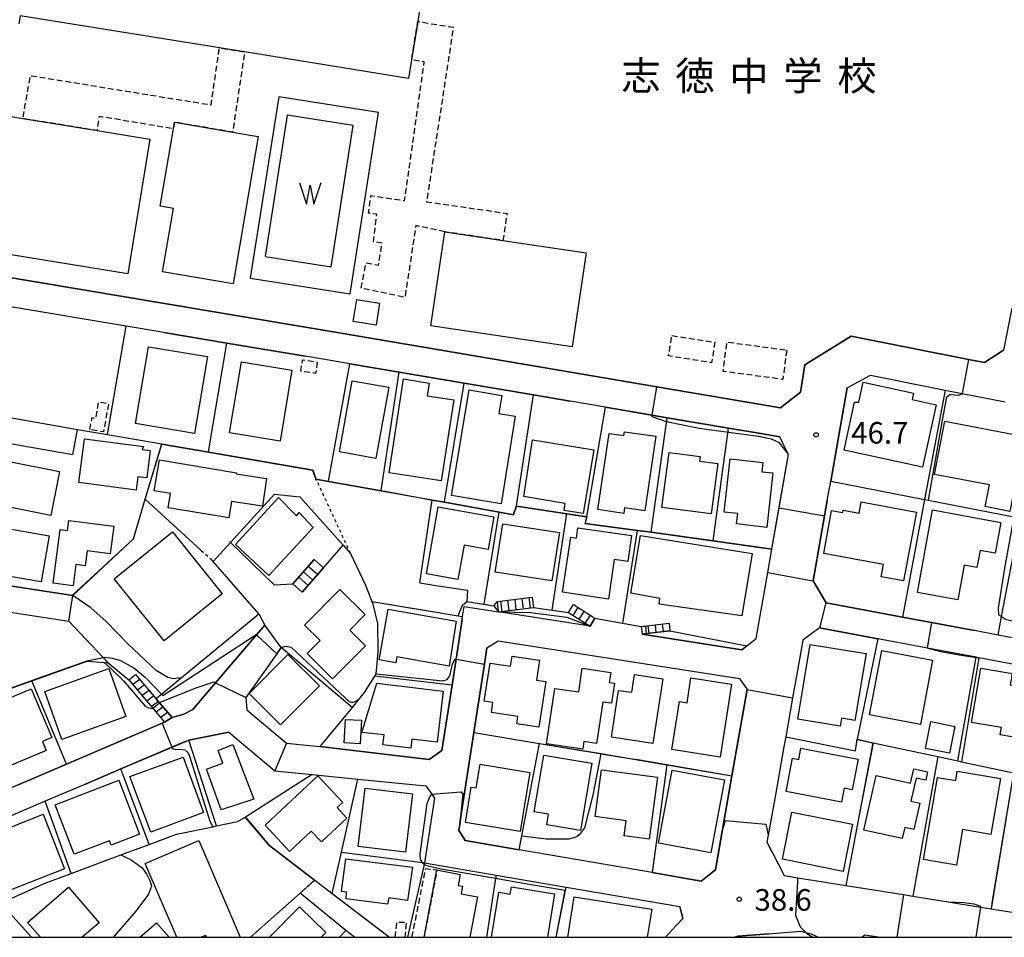
# Model space of a CAD drawing. Extents: x -12000 to -10000, y 91500 to 93000.
# Drawn here: x -11726 to -11555, y 91500 to 91659 of the extents above; entities that cross this region are included whole.
import ezdxf
from ezdxf.enums import TextEntityAlignment as Align

# ---------------------------------------------------------------- set-up
doc = ezdxf.new("R2010")
doc.units = 0
doc.linetypes.add('300300', pattern=[1.5, 1, -0.5])
doc.linetypes.add('630100', pattern=[1, 0.5, -0.5])
for name, color, linetype in [('2101000', 7, 'Continuous'), ('2101001', 7, 'Continuous'), ('2214000', 3, 'Continuous'), ('2214110', 3, 'Continuous'), ('2214120', 3, 'Continuous'), ('2214990', 3, 'Continuous'), ('3001000', 4, 'Continuous'), ('3002000', 5, 'Continuous'), ('3003000', 7, '300300'), ('5105000', 4, 'Continuous'), ('5105990', 5, 'Continuous'), ('6110000', 1, '611000'), ('6110110', 1, '611011'), ('6110120', 1, 'Continuous'), ('6130000', 3, '613000'), ('6140000', 3, '614000'), ('6301000', 3, '630100'), ('7101000', 2, 'Continuous'), ('7101001', 8, 'Continuous'), ('7102000', 6, 'Continuous'), ('7102001', 8, 'Continuous'), ('7312000', 1, 'Continuous'), ('8131000', 7, 'Continuous'), ('999', 7, 'Continuous')]:
    doc.layers.add(name, color=color, linetype=linetype)
doc.styles.add('PlotAnnotation', font='MS Gothic.ttf')
doc.linetypes.add('611000', pattern='A,1,[3,dmdr.shx,S=0.2,R=0,X=0,Y=0],1', length=2)
doc.linetypes.add('611011', pattern='A,1,[3,dmdr.shx,S=0.2,R=0,X=0,Y=0],1', length=2)
doc.linetypes.add('613000', pattern='A,1,-0.75,[1,dmdr.shx,S=0.15,R=0,X=0,Y=0],-0.75,1', length=3.5)
doc.linetypes.add('614000', pattern='A,1.5,[2,dmdr.shx,S=0.3,R=0,X=0,Y=-0.3],1.5', length=3)

# ---------------------------------------------------------------- blocks, each defined once
blk = doc.blocks.new('510500')
at = {"layer": '5105990'}
for p, q in [((-0.742, 0.562), (-0.238, -0.938)), ((-0.238, -0.938), (0.007, 0.393)), ((0.007, 0.393), (0.258, -0.935)), ((0.258, -0.935), (0.762, 0.568))]:
    blk.add_line(p, q, dxfattribs=at)
blk = doc.blocks.new('731200')
at = {"layer": '7312000'}
blk.add_circle((0, 0), 0.15, dxfattribs=at)

msp = doc.modelspace()

# ---------------------------------------------------------------- linework, layer by layer
at = {"layer": '2101000', "flags": 128}
for points in [[(-11553.77, 91609.29), (-11555.19, 91602.02), (-11558.51, 91599.84), (-11561.3, 91600.39), (-11581.67, 91604.43), (-11589.74, 91599.45), (-11590.47, 91594.69), (-11593.93, 91591.99), (-11615.4, 91595.64), (-11670.25, 91604.97), (-11745.48, 91617.57)], [(-11748.57, 91613.01), (-11751.98, 91594.59), (-11716.07, 91588.22)], [(-11618, 91552.67), (-11600.64, 91549.96), (-11599.79, 91550.63), (-11598.15, 91551.91), (-11596.13, 91563.4), (-11595.42, 91567.45), (-11594.16, 91574.63), (-11592.53, 91583.9), (-11593.53, 91585.86), (-11594.08, 91586.94), (-11597.38, 91587.5), (-11602.99, 91588.46), (-11613.6, 91590.26), (-11616.21, 91590.71), (-11624.34, 91592.09), (-11630.45, 91593.13), (-11636.83, 91594.22), (-11648.87, 91596.26), (-11660.19, 91598.19), (-11668.77, 91599.65), (-11671.08, 91600.04), (-11676.49, 91600.94), (-11690.12, 91603.22), (-11701.08, 91605.06), (-11707.62, 91606.16)], [(-11544.68, 91550.34), (-11556.16, 91552.5), (-11560.27, 91553.27), (-11567.71, 91554.67), (-11572.77, 91555.62), (-11586.03, 91558.12), (-11588.26, 91561.95), (-11586.28, 91573.2), (-11585.81, 91575.88), (-11585.22, 91579.26), (-11582.37, 91595.48), (-11578.33, 91597.65), (-11565.32, 91595.07), (-11562.4, 91594.49), (-11554.94, 91593.01)], [(-11716.86, 91583.79), (-11741.64, 91588.18), (-11752.79, 91590.16), (-11755, 91578.24), (-11757.33, 91565.68), (-11745.41, 91563.81), (-11716.89, 91559.35)], [(-11700.92, 91537.38), (-11701.37, 91537.19), (-11716.78, 91530.61), (-11717.96, 91530.1), (-11732.51, 91523.89), (-11734.08, 91523.22), (-11747.19, 91517.62), (-11747.25, 91517.63), (-11763.47, 91520.63), (-11765.29, 91523.5), (-11763.27, 91534.04), (-11761.11, 91545.35), (-11760.85, 91546.75), (-11760.15, 91550.52), (-11758.51, 91559.34), (-11758.17, 91561.15), (-11758.15, 91561.26), (-11751.59, 91560.23), (-11728.1, 91556.55), (-11717.59, 91554.9)], [(-11673.99, 91533.17), (-11654.95, 91530.87), (-11652.75, 91532.43), (-11650.99, 91543.82), (-11650.3, 91548.3), (-11649.24, 91555.21), (-11649.16, 91555.74), (-11648.89, 91557.49), (-11642.91, 91556.56)], [(-11627.03, 91554.08), (-11642.91, 91556.56)], [(-11626.17, 91555.42), (-11621.35, 91554.55), (-11618.16, 91553.97)], [(-11699.64, 91538.19), (-11697.6, 91538.76), (-11696.05, 91539.6), (-11692.09, 91544.22), (-11684.97, 91552.54), (-11683.52, 91554.23)], [(-11559.98, 91548.64), (-11568.13, 91550.18), (-11568.68, 91550.28), (-11587.16, 91553.76), (-11590.08, 91551.63), (-11591, 91546.37), (-11591.84, 91541.6), (-11593.04, 91534.82), (-11593.35, 91533.09), (-11594.83, 91524.74), (-11595.12, 91523.11), (-11596.07, 91517.73), (-11596.29, 91516.5), (-11595.4, 91514.8), (-11593.28, 91510.72), (-11591, 91510.36), (-11586.15, 91509.58), (-11582.57, 91509.01), (-11572.6, 91507.41), (-11570.95, 91507.14), (-11564.83, 91506.16), (-11559.22, 91505.26), (-11557.37, 91504.97), (-11550.12, 91503.8)], [(-11680.69, 91550.35), (-11681.45, 91549.27), (-11686.79, 91541.64), (-11686.63, 91539.5)], [(-11644.94, 91550.31), (-11642.97, 91551.51), (-11601.09, 91544.97), (-11599.71, 91543.07), (-11602.37, 91528.06), (-11605.26, 91511.73), (-11607.7, 91509.78), (-11616.21, 91511.24), (-11639.33, 91515.2), (-11639.35, 91515.2), (-11648.69, 91516.8), (-11649.09, 91517.42), (-11649.83, 91518.58), (-11649.67, 91519.62), (-11649.58, 91520.23), (-11647.21, 91535.59), (-11645.38, 91547.46), (-11644.94, 91550.31)], [(-11508, 91538.85), (-11510.51, 91539.32), (-11527.57, 91542.53), (-11543.96, 91545.62), (-11545.09, 91545.83), (-11549.36, 91546.64), (-11559.47, 91548.54), (-11559.98, 91548.64)], [(-11686.63, 91539.5), (-11679.77, 91533.74), (-11673.99, 91533.17)], [(-11689.79, 91535.62), (-11696.73, 91534.27), (-11699.68, 91533.01), (-11708.52, 91529.24), (-11714.67, 91526.61), (-11721.66, 91523.63), (-11735.17, 91517.86)], [(-11689.79, 91535.62), (-11681.8, 91528.92), (-11675.31, 91528.28), (-11667.37, 91527.5), (-11655.57, 91526.34)], [(-11655.57, 91526.34), (-11654.49, 91524.84), (-11654.02, 91524.19), (-11655.76, 91512.93), (-11643.34, 91510.81), (-11631.2, 91508.73), (-11611.44, 91505.35), (-11610.89, 91503.29), (-11612.01, 91502.12), (-11613.94, 91500)], [(-11601.88, 91500), (-11601.38, 91500.2), (-11596.04, 91500.61), (-11590.43, 91501.04)], [(-11590.43, 91501.04), (-11589.53, 91500.83), (-11588.6, 91500.62), (-11587.51, 91500.11), (-11587.38, 91500)], [(-11576.95, 91500), (-11579.32, 91500.38), (-11579.75, 91500)]]:
    msp.add_lwpolyline(points, dxfattribs=at)
at = {"layer": '2101001', "flags": 128}
for points in [[(-11707.62, 91606.16), (-11748.57, 91613.01)], [(-11716.86, 91583.79), (-11716.07, 91588.22)], [(-11717.59, 91554.9), (-11716.89, 91559.35)], [(-11626.17, 91555.42), (-11627.03, 91554.08)], [(-11680.69, 91550.35), (-11683.52, 91554.23)], [(-11618.16, 91553.97), (-11618, 91552.67)], [(-11699.64, 91538.19), (-11700.92, 91537.38)]]:
    msp.add_lwpolyline(points, dxfattribs=at)
at = {"layer": '2214000', "flags": 128}
for points in [[(-11674.93, 91565.61), (-11678.66, 91561.4)], [(-11673.31, 91564.17), (-11677.03, 91559.96)], [(-11643.13, 91558.33), (-11637.09, 91559.08)], [(-11642.91, 91556.56), (-11636.86, 91557.31)], [(-11629.89, 91557.79), (-11626.17, 91555.42)], [(-11630.74, 91556.45), (-11627.03, 91554.08)], [(-11618.16, 91553.97), (-11613.3, 91554.55)], [(-11613.15, 91553.26), (-11618, 91552.67)], [(-11706, 91545.68), (-11702.43, 91541.48), (-11701.81, 91540.74), (-11699.64, 91538.19)], [(-11707.15, 91544.71), (-11700.92, 91537.38)]]:
    msp.add_lwpolyline(points, dxfattribs=at)
at = {"layer": '2214110', "flags": 128}
for points in [[(-11673.31, 91564.17), (-11673.34, 91564.2), (-11674.93, 91565.61)], [(-11637.09, 91559.08), (-11636.86, 91557.31)], [(-11630.74, 91556.45), (-11629.89, 91557.79)], [(-11613.3, 91554.55), (-11613.15, 91553.26)], [(-11707.15, 91544.71), (-11706, 91545.68)]]:
    msp.add_lwpolyline(points, dxfattribs=at)
at = {"layer": '2214120', "flags": 128}
for points in [[(-11677.03, 91559.96), (-11678.66, 91561.4)], [(-11642.91, 91556.56), (-11643.13, 91558.33)], [(-11627.03, 91554.08), (-11626.17, 91555.42)], [(-11618.16, 91553.97), (-11618, 91552.67)], [(-11700.92, 91537.38), (-11699.64, 91538.19)]]:
    msp.add_lwpolyline(points, dxfattribs=at)
at = {"layer": '2214990', "flags": 128}
for points in [[(-11674.34, 91563), (-11675.97, 91564.44)], [(-11676, 91561.13), (-11677.62, 91562.57)], [(-11675.17, 91562.07), (-11676.8, 91563.51)], [(-11641.35, 91558.55), (-11641.13, 91556.78)], [(-11640.11, 91558.7), (-11639.89, 91556.93)], [(-11638.87, 91558.86), (-11638.65, 91557.09)], [(-11637.63, 91559.01), (-11637.41, 91557.24)], [(-11642.59, 91558.39), (-11642.37, 91556.62)], [(-11629.94, 91555.93), (-11629.08, 91557.28)], [(-11628.89, 91555.26), (-11628.03, 91556.6)], [(-11627.83, 91554.59), (-11626.98, 91555.93)], [(-11616.97, 91554.11), (-11616.82, 91552.81)], [(-11615.73, 91554.26), (-11615.57, 91552.96)], [(-11614.49, 91554.41), (-11614.33, 91553.11)], [(-11705.25, 91544.8), (-11706.46, 91543.9)], [(-11704.44, 91543.84), (-11705.66, 91542.95)], [(-11703.63, 91542.89), (-11704.85, 91541.99)], [(-11702.82, 91541.94), (-11704.04, 91541.04)], [(-11702.01, 91540.98), (-11703.23, 91540.09)], [(-11701.2, 91540.03), (-11702.42, 91539.14)], [(-11700.4, 91539.08), (-11701.61, 91538.18)]]:
    msp.add_lwpolyline(points, dxfattribs=at)
at = {"layer": '3001000', "flags": 128}
for points in [[(-11712.67, 91640.15), (-11703.51, 91638.66), (-11707.32, 91615.25), (-11742.58, 91620.98), (-11738.78, 91644.39), (-11734.16, 91643.64), (-11729.42, 91642.87), (-11725.56, 91642.24), (-11712.67, 91640.15)], [(-11689.11, 91639.87), (-11684.65, 91639.1), (-11689.03, 91613.52), (-11701.29, 91615.62), (-11699.4, 91626.63), (-11701.71, 91627.03), (-11699.41, 91640.45), (-11699.22, 91641.6), (-11689.11, 91639.87)], [(-11642.15, 91621.06), (-11627.7, 91618.91), (-11630.13, 91602.58), (-11654.68, 91606.24), (-11652.25, 91622.56), (-11642.15, 91621.06)], [(-11663.57, 91610.15), (-11664.17, 91606.33), (-11668.16, 91606.96), (-11667.56, 91610.78), (-11663.57, 91610.15)], [(-11693.48, 91600.88), (-11695.72, 91587.51), (-11705.99, 91589.23), (-11703.75, 91602.6), (-11693.48, 91600.88)], [(-11678.82, 91598.5), (-11680.88, 91586.2), (-11689.63, 91587.66), (-11687.56, 91599.97), (-11678.82, 91598.5)], [(-11662, 91595.55), (-11664.24, 91583.18), (-11670.55, 91584.32), (-11668.32, 91596.69), (-11662, 91595.55)], [(-11655.32, 91594.08), (-11650.7, 91593.37), (-11652.86, 91579.29), (-11661.93, 91580.68), (-11659.41, 91597.04), (-11654.98, 91596.29), (-11655.32, 91594.08)], [(-11582.9, 91584.65), (-11581.08, 91592.98), (-11580.36, 91592.96), (-11579.61, 91596.42), (-11570.83, 91594.5), (-11571.07, 91593.42), (-11566.93, 91592.52), (-11569.3, 91581.68), (-11582.9, 91584.65)], [(-11642.37, 91594.14), (-11642.88, 91590.99), (-11640.04, 91590.53), (-11642.49, 91575.33), (-11651.12, 91576.73), (-11648.05, 91595.11), (-11642.37, 91594.14)], [(-11554.09, 91573.99), (-11558.39, 91574.83), (-11557.66, 91578.58), (-11567.17, 91580.42), (-11565.37, 91589.67), (-11551.57, 91586.99), (-11554.09, 91573.99)], [(-11617.5, 91574.06), (-11621.03, 91574.58), (-11621.17, 91573.65), (-11625.66, 91574.31), (-11623.73, 91587.53), (-11621.14, 91587.15), (-11621.04, 91587.83), (-11615.6, 91587.04), (-11617.5, 91574.06)], [(-11714.82, 91586.58), (-11704.61, 91585.26), (-11704.83, 91584.73), (-11703.43, 91584.55), (-11704.04, 91579.82), (-11705.56, 91580.02), (-11705.86, 91577.7), (-11715.8, 91578.98), (-11714.82, 91586.58)], [(-11637.01, 91586.44), (-11626.39, 91584.71), (-11628.2, 91573.63), (-11631.52, 91574.17), (-11631.32, 91575.38), (-11638.52, 91576.55), (-11637.01, 91586.44)], [(-11605.99, 91573.54), (-11614.53, 91574.65), (-11613.29, 91584.21), (-11607.91, 91583.51), (-11608.01, 91582.74), (-11604.85, 91582.33), (-11605.99, 91573.54)], [(-11730.76, 91582.03), (-11728.7, 91581.62), (-11728.48, 91582.77), (-11719.18, 91580.93), (-11720.7, 91573.29), (-11732.04, 91575.54), (-11730.76, 91582.03)], [(-11689.77, 91572.85), (-11700.32, 91574.62), (-11699.91, 91577.07), (-11702.74, 91577.55), (-11701.83, 91582.94), (-11688.45, 91580.69), (-11688.48, 91580.53), (-11683.21, 91579.73), (-11683.94, 91574.89), (-11689.29, 91575.7), (-11689.77, 91572.85)], [(-11596.31, 91571.21), (-11601.56, 91571.8), (-11601.36, 91573.6), (-11603.75, 91573.86), (-11602.71, 91583.14), (-11597.01, 91582.5), (-11597.19, 91580.89), (-11595.26, 91580.68), (-11596.31, 91571.21)], [(-11675.13, 91571.19), (-11682.81, 91562.85), (-11688.64, 91568.22), (-11681.13, 91576.39), (-11677.99, 91573.24), (-11677.58, 91573.79), (-11675.13, 91571.19)], [(-11585.07, 91574.14), (-11583.15, 91573.78), (-11583.07, 91574.2), (-11580.27, 91573.69), (-11579.91, 91575.65), (-11570.33, 91573.88), (-11572.58, 91561.94), (-11576.43, 91562.65), (-11576.04, 91564.76), (-11586.44, 91566.68), (-11585.07, 91574.14)], [(-11655.46, 91563.15), (-11653.38, 91574.81), (-11643.73, 91573.07), (-11644.75, 91567.38), (-11648.92, 91568.13), (-11649.99, 91562.17), (-11655.46, 91563.15)], [(-11555.65, 91572.08), (-11556.64, 91566.73), (-11559.27, 91567.21), (-11559.82, 91564.25), (-11562.05, 91564.66), (-11563.16, 91558.62), (-11570.15, 91559.9), (-11567.51, 91574.26), (-11555.65, 91572.08)], [(-11720.26, 91561.5), (-11719.07, 91570.85), (-11717.79, 91570.68), (-11717.57, 91572.41), (-11709.77, 91571.41), (-11710.38, 91566.63), (-11714.38, 91567.14), (-11714.71, 91564.54), (-11716.37, 91564.76), (-11716.84, 91561.07), (-11720.26, 91561.5)], [(-11733.15, 91570.53), (-11730.44, 91570.06), (-11730.21, 91571.34), (-11720.98, 91569.74), (-11722.36, 91561.74), (-11734.31, 91563.8), (-11733.15, 91570.53)], [(-11690.9, 91559.66), (-11701.02, 91551.52), (-11709.69, 91562.3), (-11699.57, 91570.44), (-11690.9, 91559.66)], [(-11642.15, 91571.85), (-11632.36, 91570.34), (-11633.66, 91561.91), (-11643.5, 91563.43), (-11642.15, 91571.85)], [(-11620.48, 91565.26), (-11622.83, 91565.61), (-11623.83, 91558.76), (-11631.8, 91559.93), (-11630.39, 91569.51), (-11629.38, 91569.36), (-11629.12, 91571.11), (-11619.81, 91569.82), (-11620.48, 91565.26)], [(-11614.9, 91558.88), (-11619.95, 91559.76), (-11618.29, 91569.8), (-11598.86, 91566.66), (-11600.68, 91555.85), (-11615.04, 91557.88), (-11614.9, 91558.88)], [(-11666.05, 91550.65), (-11671.76, 91544.9), (-11676.18, 91549.29), (-11673.91, 91551.57), (-11676.6, 91554.24), (-11670.47, 91560.42), (-11666.08, 91556.07), (-11668.76, 91553.35), (-11666.05, 91550.65)], [(-11662.08, 91557.01), (-11650.29, 91554.92), (-11651.5, 91547.11), (-11660.61, 91548.72), (-11660.79, 91547.69), (-11663.64, 91548.2), (-11662.08, 91557.01)], [(-11579.08, 91549.28), (-11581.01, 91537.69), (-11583.35, 91538.08), (-11583.59, 91536.67), (-11590.94, 91537.89), (-11588.78, 91550.89), (-11579.08, 91549.28)], [(-11674.02, 91543.69), (-11680.77, 91536.89), (-11686.26, 91542.34), (-11679.51, 91549.14), (-11674.02, 91543.69)], [(-11635.94, 91536.5), (-11639.77, 91537.1), (-11639.57, 91538.37), (-11644.17, 91539.08), (-11643.91, 91540.77), (-11645.39, 91541), (-11644.35, 91547.65), (-11640.82, 91547.1), (-11640.54, 91548.86), (-11635.81, 91548.12), (-11636.34, 91544.69), (-11634.7, 91544.43), (-11635.94, 91536.5)], [(-11578.48, 91538.67), (-11576.33, 91549.85), (-11567.51, 91548.15), (-11569.65, 91536.98), (-11578.48, 91538.67)], [(-11707.66, 91538.33), (-11718.78, 91534.35), (-11721.76, 91542.69), (-11710.64, 91546.67), (-11707.66, 91538.33)], [(-11623.7, 91544.29), (-11622.79, 91544.15), (-11623.31, 91540.65), (-11624.82, 91540.87), (-11625.89, 91533.67), (-11628.11, 91534), (-11628.3, 91532.7), (-11634.57, 91533.63), (-11633.13, 91543.24), (-11629, 91542.63), (-11628.39, 91546.75), (-11623.44, 91546.01), (-11623.7, 91544.29)], [(-11553.72, 91545.83), (-11554.05, 91543.88), (-11550.25, 91543.22), (-11551.75, 91534.46), (-11555.78, 91535.15), (-11555.56, 91536.44), (-11560.78, 91537.3), (-11559.16, 91546.73), (-11553.72, 91545.83)], [(-11614.41, 91544.93), (-11616.11, 91533.66), (-11623.31, 91534.75), (-11622.07, 91542.9), (-11619.76, 91542.56), (-11619.29, 91545.66), (-11614.41, 91544.93)], [(-11602.47, 91543.97), (-11604.44, 91531.31), (-11612.8, 91532.61), (-11611.5, 91540.96), (-11610.17, 91540.75), (-11609.5, 91545.06), (-11602.47, 91543.97)], [(-11724.1, 91543.17), (-11720.54, 91534.72), (-11722.14, 91534.04), (-11721.48, 91532.48), (-11730.87, 91528.53), (-11733.35, 91534.41), (-11731.46, 91535.21), (-11733.2, 91539.34), (-11724.1, 91543.17)], [(-11664.04, 91544.13), (-11652.53, 91542.78), (-11653.57, 91533.9), (-11657.98, 91534.42), (-11658.16, 91532.88), (-11663.01, 91533.44), (-11662.81, 91535.15), (-11666.64, 91535.6), (-11664.04, 91544.13)], [(-11669.73, 91533.77), (-11669.52, 91537.86), (-11666.73, 91537.72), (-11666.94, 91533.63), (-11669.73, 91533.77)], [(-11568.74, 91532.78), (-11567.83, 91537.47), (-11563.67, 91536.65), (-11564.58, 91531.97), (-11568.74, 91532.78)], [(-11689.05, 91533.49), (-11685.4, 91524.02), (-11691.09, 91522.14), (-11693.64, 91529.23), (-11690.81, 91530.25), (-11691.6, 91532.46), (-11689.05, 91533.49)], [(-11591.86, 91531.1), (-11590.78, 91530.89), (-11590.39, 91532.88), (-11580.47, 91530.94), (-11581.51, 91525.63), (-11582.86, 91525.89), (-11583.34, 91523.46), (-11592.98, 91525.35), (-11591.86, 91531.1)], [(-11697.72, 91531.32), (-11694.16, 91521.66), (-11703.33, 91518.28), (-11706.96, 91527.92), (-11697.72, 91531.32)], [(-11634.54, 91519.56), (-11634.23, 91521.41), (-11636.71, 91521.82), (-11635.08, 91531.63), (-11626.73, 91530.24), (-11628.67, 91518.58), (-11634.54, 91519.56)], [(-11639.14, 91518.38), (-11648.66, 91519.94), (-11647.65, 91526.09), (-11646.79, 91525.95), (-11646.12, 91530.07), (-11637.46, 91528.64), (-11639.14, 91518.38)], [(-11683.47, 91519.47), (-11674.31, 91528.07), (-11669.96, 91523.44), (-11670.97, 91522.56), (-11669.27, 91520.72), (-11673.67, 91516.58), (-11675.48, 91518.43), (-11679.21, 91514.93), (-11683.47, 91519.47)], [(-11626.13, 91520.96), (-11625.06, 91529.1), (-11615.33, 91527.82), (-11616.75, 91517.05), (-11621.11, 91517.63), (-11620.77, 91520.25), (-11626.13, 91520.96)], [(-11615.12, 91516.37), (-11612.74, 91529.04), (-11603.66, 91527.34), (-11606.03, 91514.66), (-11615.12, 91516.37)], [(-11571.37, 91526.76), (-11570.81, 91529.26), (-11568.39, 91528.72), (-11568.71, 91527.29), (-11570.38, 91527.67), (-11571.29, 91523.65), (-11569.72, 91523.29), (-11570.76, 91518.72), (-11572.36, 91519.08), (-11572.8, 91517.14), (-11579.44, 91518.64), (-11577.3, 91528.1), (-11571.37, 91526.76)], [(-11563.5, 91527.25), (-11563.23, 91528.85), (-11555.75, 91527.58), (-11557.39, 91517.86), (-11562.35, 91518.7), (-11563.39, 91512.54), (-11569.09, 91513.5), (-11566.68, 91527.79), (-11563.5, 91527.25)], [(-11708.88, 91527.3), (-11705.26, 91517.91), (-11710.21, 91516.01), (-11710.5, 91516.78), (-11716.62, 91514.42), (-11719.93, 91523.04), (-11708.88, 91527.3)], [(-11659.08, 91514.79), (-11667.28, 91515.75), (-11666.08, 91525.92), (-11657.88, 91524.95), (-11659.08, 91514.79)], [(-11722.04, 91521.39), (-11718.3, 91511.9), (-11727.47, 91508.28), (-11727.89, 91509.33), (-11730.19, 91508.42), (-11733.81, 91517.61), (-11730.03, 91519.1), (-11729.74, 91518.35), (-11722.04, 91521.39)], [(-11581.43, 91519.64), (-11583.04, 91511.46), (-11593.6, 91513.55), (-11591.99, 91521.73), (-11581.43, 91519.64)], [(-11658.71, 91506.38), (-11662, 91506.84), (-11662.19, 91505.77), (-11669.37, 91506.67), (-11669.34, 91507.85), (-11670.18, 91507.95), (-11669.47, 91513.65), (-11657.88, 91512.21), (-11658.71, 91506.38)]]:
    msp.add_lwpolyline(points, close=True, dxfattribs=at)
for points in [[(-11698.79, 91500), (-11704.28, 91512.85), (-11695.01, 91516.81), (-11687.83, 91500)], [(-11655.86, 91500), (-11653.62, 91511.71), (-11649.56, 91510.93), (-11649.93, 91509), (-11649.17, 91508.86), (-11649.42, 91507.56), (-11646.58, 91507.02), (-11647.92, 91500)], [(-11722.51, 91500), (-11724.74, 91502.58), (-11717.64, 91508.71), (-11712.3, 91502.52), (-11715.22, 91500)], [(-11644.14, 91500), (-11642.89, 91507.84), (-11640.88, 91507.52), (-11640.68, 91508.76), (-11633.21, 91507.57), (-11634.42, 91500)], [(-11630.9, 91500), (-11629.77, 91507.05), (-11616.32, 91504.9), (-11617.11, 91500)], [(-11682.7, 91500), (-11677.51, 91505.3), (-11672.94, 91500.82), (-11673.74, 91500)], [(-11705.24, 91500), (-11702.35, 91502.53), (-11700.14, 91500)], [(-11693.64, 91500), (-11693.78, 91500.33), (-11694.55, 91500)]]:
    msp.add_lwpolyline(points, dxfattribs=at)
at = {"layer": '3002000', "flags": 128}
msp.add_lwpolyline([(-11729.22, 91705.73), (-11712.48, 91703.03), (-11700.91, 91701.16), (-11698.54, 91700.78), (-11680.08, 91697.8), (-11680.08, 91697.8), (-11645.55, 91692.22), (-11647.61, 91679.44), (-11680.47, 91684.74), (-11680.69, 91684.1), (-11682.11, 91684.33), (-11685.08, 91665.93), (-11656.59, 91661.33), (-11656.96, 91659.09), (-11658.03, 91652.42), (-11658.55, 91649.21), (-11687.03, 91653.81), (-11691.4, 91654.51), (-11726.01, 91660.1), (-11726.24, 91658.68)], dxfattribs=at)
at = {"layer": '3003000', "flags": 128}
for points in [[(-11652.25, 91622.56), (-11657.27, 91623.63), (-11659.19, 91611.17), (-11666.79, 91612.77), (-11665.91, 91617.17), (-11663.76, 91616.79), (-11663.15, 91620.59), (-11664.64, 91620.81), (-11664.09, 91625.6), (-11665.52, 91625.82), (-11665.08, 91628.85), (-11659.23, 91627.97), (-11655.82, 91652.1), (-11658.03, 91652.42), (-11656.96, 91659.09), (-11650.77, 91658.1), (-11655.42, 91627.79), (-11641.45, 91625.76), (-11642.15, 91621.06), (-11652.25, 91622.56)], [(-11699.22, 91641.6), (-11699.41, 91640.45), (-11712.31, 91642.61), (-11712.67, 91640.15), (-11725.56, 91642.24), (-11724.22, 91649.7), (-11692.86, 91644.61), (-11691.4, 91654.51), (-11687.03, 91653.81), (-11689.11, 91639.87), (-11699.22, 91641.6)], [(-11612.82, 91604.53), (-11605.35, 91603.36), (-11605.9, 91599.82), (-11613.37, 91600.99), (-11612.82, 91604.53)], [(-11592.86, 91602.02), (-11593.54, 91596.92), (-11603.92, 91598.31), (-11603.24, 91603.41), (-11592.86, 91602.02)], [(-11674.4, 91599.94), (-11674.7, 91597.96), (-11677.26, 91598.35), (-11676.96, 91600.32), (-11674.4, 91599.94)], [(-11713.9, 91588.21), (-11713.53, 91590.28), (-11712.88, 91590.16), (-11712.37, 91593.02), (-11710.66, 91592.71), (-11711.54, 91587.79), (-11713.9, 91588.21)]]:
    msp.add_lwpolyline(points, close=True, dxfattribs=at)
for points in [[(-11657.96, 91500), (-11655.56, 91511.95), (-11653.62, 91511.71), (-11655.86, 91500)], [(-11660.86, 91500), (-11660.6, 91502.64), (-11658.97, 91502.65), (-11659.17, 91500)]]:
    msp.add_lwpolyline(points, dxfattribs=at)
at = {"layer": '5105000', "flags": 128}
msp.add_lwpolyline([(-11671.99, 91616.49), (-11668.16, 91641.04), (-11679.63, 91642.83), (-11683.45, 91618.28), (-11671.99, 91616.49)], dxfattribs=at)
at = {"layer": '6110000', "flags": 128}
for points in [[(-11747.36, 91620), (-11745.48, 91617.57), (-11670.25, 91604.97), (-11615.4, 91595.64), (-11593.93, 91591.99), (-11590.47, 91594.69), (-11589.74, 91599.45), (-11581.67, 91604.43), (-11561.3, 91600.39), (-11558.51, 91599.84), (-11555.19, 91602.02)], [(-11748.57, 91613.01), (-11751.98, 91594.59), (-11716.07, 91588.22)], [(-11582.37, 91595.48), (-11585.22, 91579.26)], [(-11752.79, 91590.16), (-11755, 91578.24), (-11757.33, 91565.68), (-11745.41, 91563.81), (-11716.89, 91559.35)], [(-11716.07, 91588.22), (-11710.85, 91587.32), (-11701.42, 91585.71), (-11693.28, 91584.31), (-11675.18, 91581.21), (-11674.63, 91579.65), (-11672.46, 91579.26), (-11663.3, 91577.61), (-11656.78, 91576.43), (-11654.43, 91576.01), (-11652.31, 91575.63), (-11642.83, 91573.92), (-11640.33, 91573.47), (-11639.78, 91574.94), (-11631.04, 91573.62), (-11627.59, 91573.1), (-11627.88, 91571.95), (-11618.78, 91570.69), (-11616.39, 91570.36), (-11605.63, 91568.87), (-11595.42, 91567.45)], [(-11599.79, 91550.63), (-11598.15, 91551.91), (-11596.13, 91563.4), (-11595.42, 91567.45), (-11594.16, 91574.63), (-11592.53, 91583.9), (-11593.53, 91585.86), (-11594.08, 91586.94)], [(-11716.89, 91559.35), (-11706.35, 91569.25), (-11704.29, 91576.13), (-11701.42, 91585.71)], [(-11585.22, 91579.26), (-11568.9, 91576.06), (-11568.32, 91575.95), (-11553.4, 91573.02), (-11552.26, 91572.8), (-11540.57, 91570.51), (-11529.67, 91568.37), (-11521.94, 91566.86), (-11520.03, 91566.48), (-11519.33, 91566.34), (-11507.98, 91564.12), (-11508.21, 91562.89), (-11511.57, 91544.86), (-11511.71, 91544.13)], [(-11694.57, 91567.19), (-11704.29, 91576.13)], [(-11692.49, 91565.28), (-11689.47, 91568.58), (-11681.82, 91576.97), (-11677.43, 91576.5), (-11669.92, 91568.13), (-11668.62, 91566.68)], [(-11585.81, 91575.88), (-11586.28, 91573.2), (-11588.26, 91561.95), (-11586.03, 91558.12), (-11572.77, 91555.62), (-11567.71, 91554.67), (-11560.27, 91553.27)], [(-11568.9, 91576.06), (-11572.77, 91555.62)], [(-11689.66, 91568.76), (-11689.47, 91568.58), (-11681.89, 91561.21), (-11678.66, 91561.4), (-11674.93, 91565.61)], [(-11677.03, 91559.96), (-11673.34, 91564.2), (-11669.92, 91568.13)], [(-11684.58, 91556.18), (-11692.49, 91565.28), (-11692.92, 91565.77)], [(-11668.62, 91566.68), (-11666.01, 91561.2), (-11664.91, 91558.33), (-11664.74, 91557.89), (-11663.94, 91554.51), (-11663.89, 91549.66), (-11664.07, 91547.61), (-11664.23, 91545.79), (-11664.49, 91545.37), (-11666.25, 91542.52), (-11667.22, 91541.33), (-11668.36, 91539.93), (-11670.53, 91537.26), (-11673.99, 91533.17)], [(-11758.15, 91561.26), (-11758.17, 91561.15), (-11758.51, 91559.34), (-11760.15, 91550.52), (-11760.85, 91546.75), (-11761.11, 91545.35), (-11763.27, 91534.04), (-11765.29, 91523.5), (-11763.47, 91520.63), (-11747.25, 91517.63), (-11747.19, 91517.62), (-11734.08, 91523.22), (-11732.51, 91523.89), (-11717.96, 91530.1), (-11716.78, 91530.61), (-11701.37, 91537.19), (-11700.92, 91537.38)], [(-11656.62, 91561.57), (-11653.79, 91561.14), (-11648.3, 91560.31), (-11648.42, 91558.33), (-11645.41, 91557.86), (-11643.71, 91557.59), (-11643.13, 91558.33)], [(-11664.91, 91558.33), (-11655.79, 91556.83), (-11649.94, 91555.87), (-11649.16, 91555.74)], [(-11626.17, 91555.42), (-11621.35, 91554.55), (-11618.16, 91553.97)], [(-11568.68, 91550.28), (-11587.16, 91553.76), (-11590.08, 91551.63), (-11591, 91546.37), (-11591.84, 91541.6), (-11593.04, 91534.82)], [(-11577.02, 91551.85), (-11580.64, 91534.41)], [(-11680.69, 91550.35), (-11681.45, 91549.27), (-11686.79, 91541.64), (-11686.63, 91539.5)], [(-11644.94, 91550.31), (-11645.38, 91547.46), (-11647.21, 91535.59), (-11649.58, 91520.23), (-11649.67, 91519.62), (-11649.83, 91518.58), (-11649.09, 91517.42), (-11648.69, 91516.8), (-11639.35, 91515.2)], [(-11549.36, 91546.64), (-11559.47, 91548.54), (-11559.98, 91548.64)], [(-11760.85, 91546.75), (-11744.94, 91544.04), (-11734.45, 91542.26), (-11733.75, 91542.14), (-11731.77, 91541.8), (-11730.71, 91542.17), (-11723.99, 91544.55), (-11722.86, 91544.95), (-11714.37, 91547.95), (-11711.45, 91547.72), (-11710.76, 91547.66)], [(-11616.21, 91511.24), (-11607.7, 91509.78), (-11605.26, 91511.73), (-11602.37, 91528.06), (-11599.71, 91543.07)], [(-11686.63, 91539.5), (-11679.77, 91533.74), (-11673.99, 91533.17)], [(-11689.79, 91535.62), (-11681.8, 91528.92), (-11675.31, 91528.28)], [(-11647.21, 91535.59), (-11635.81, 91533.68), (-11620.12, 91531.04), (-11613.68, 91529.96), (-11602.37, 91528.06)], [(-11593.04, 91534.82), (-11591.84, 91534.58), (-11580.91, 91532.42), (-11580.64, 91534.41), (-11577.86, 91533.81), (-11566.62, 91531.39), (-11563.15, 91530.64), (-11562.51, 91530.5), (-11553.49, 91528.55), (-11547.72, 91527.31), (-11547.86, 91526.36), (-11539.25, 91524.47), (-11531.77, 91522.83), (-11531.28, 91524.46), (-11524.74, 91523.06), (-11514.16, 91520.78), (-11510.85, 91520.07), (-11510.67, 91518.93), (-11498.44, 91516.68), (-11498.01, 91516.61), (-11494.69, 91516), (-11477.66, 91512.87)], [(-11639.35, 91515.2), (-11635.81, 91533.68)], [(-11577.86, 91533.81), (-11580.25, 91521.24), (-11582.57, 91509.01)], [(-11566.62, 91531.39), (-11570.95, 91507.14)], [(-11675.31, 91528.28), (-11686.9, 91520.89)], [(-11553.49, 91528.55), (-11557.15, 91506.28), (-11557.37, 91504.97)], [(-11739.8, 91500), (-11736.91, 91501.99), (-11731.64, 91504.92), (-11730.34, 91505.51), (-11729.36, 91505.95), (-11721.87, 91509.34), (-11717.15, 91511.1), (-11708.52, 91514.31), (-11703.6, 91516.14), (-11698.88, 91517.9), (-11692.57, 91519.21), (-11691.91, 91519.35), (-11688.28, 91520.1), (-11686.9, 91520.89), (-11682.88, 91516.14), (-11674.81, 91509.94), (-11661.89, 91500)], [(-11686.03, 91500), (-11677.36, 91507.68), (-11674.81, 91509.94)], [(-11582.57, 91509.01), (-11572.6, 91507.41), (-11570.95, 91507.14), (-11564.83, 91506.16)], [(-11632.9, 91500), (-11631.2, 91508.73)], [(-11729.36, 91505.95), (-11724.02, 91500)], [(-11613.94, 91500), (-11612.01, 91502.12), (-11610.89, 91503.29), (-11611.44, 91505.35)], [(-11557.37, 91504.97), (-11550.12, 91503.8)], [(-11596.04, 91500.61), (-11601.38, 91500.2), (-11601.88, 91500)], [(-11576.95, 91500), (-11579.32, 91500.38), (-11579.75, 91500)]]:
    msp.add_lwpolyline(points, dxfattribs=at)
at = {"layer": '6110110', "flags": 128}
for points in [[(-11642.91, 91556.56), (-11636.86, 91557.31), (-11633.62, 91556.85), (-11630.74, 91556.45), (-11627.03, 91554.08)], [(-11702.43, 91541.48), (-11701.49, 91542.26), (-11698.04, 91545.1), (-11684.58, 91556.18)], [(-11618, 91552.67), (-11617.26, 91552.76), (-11613.15, 91553.26), (-11599.79, 91550.63)]]:
    msp.add_lwpolyline(points, dxfattribs=at)
at = {"layer": '6110120', "flags": 128}
for points in [[(-11684.58, 91556.18), (-11683.52, 91554.23), (-11684.97, 91552.54), (-11692.09, 91544.22), (-11696.05, 91539.6), (-11697.6, 91538.76), (-11699.64, 91538.19), (-11701.81, 91540.74), (-11702.43, 91541.48)], [(-11627.03, 91554.08), (-11642.91, 91556.56)], [(-11599.79, 91550.63), (-11600.64, 91549.96), (-11618, 91552.67)]]:
    msp.add_lwpolyline(points, dxfattribs=at)
at = {"layer": '6130000', "flags": 128}
for points in [[(-11681.1, 91646), (-11686.04, 91614.48), (-11668.69, 91611.76), (-11663.75, 91643.28), (-11681.1, 91646)], [(-11707.62, 91606.16), (-11748.57, 91613.01)], [(-11717.59, 91554.9), (-11710.76, 91547.66), (-11707.15, 91544.71)], [(-11668.36, 91539.93), (-11680.69, 91550.35)], [(-11667.94, 91500), (-11669.42, 91501.2), (-11677.36, 91507.68)], [(-11670.56, 91500), (-11669.42, 91501.2)]]:
    msp.add_lwpolyline(points, dxfattribs=at)
at = {"layer": '6140000', "flags": 128}
for points in [[(-11710.85, 91587.32), (-11710.84, 91587.36), (-11707.62, 91606.16)], [(-11701.08, 91605.06), (-11690.12, 91603.22), (-11676.49, 91600.94)], [(-11693.28, 91584.31), (-11690.12, 91603.22)], [(-11672.46, 91579.26), (-11668.77, 91599.65)], [(-11668.77, 91599.65), (-11660.19, 91598.19), (-11648.87, 91596.26), (-11636.83, 91594.22), (-11630.45, 91593.13)], [(-11663.3, 91577.61), (-11660.19, 91598.19)], [(-11652.31, 91575.63), (-11648.87, 91596.26)], [(-11582.37, 91595.48), (-11578.33, 91597.65), (-11565.32, 91595.07)], [(-11565.32, 91595.07), (-11568.9, 91576.06)], [(-11639.78, 91574.94), (-11636.83, 91594.22)], [(-11627.59, 91573.1), (-11624.34, 91592.09)], [(-11624.34, 91592.09), (-11613.6, 91590.26), (-11602.99, 91588.46), (-11597.38, 91587.5), (-11594.08, 91586.94)], [(-11616.39, 91570.36), (-11613.6, 91590.26)], [(-11605.63, 91568.87), (-11602.99, 91588.46)], [(-11656.62, 91561.57), (-11654.43, 91576.01)], [(-11645.41, 91557.86), (-11642.83, 91573.92)], [(-11633.62, 91556.85), (-11631.04, 91573.62)], [(-11556.16, 91552.5), (-11555.54, 91555.72), (-11552.43, 91571.91), (-11552.26, 91572.8)], [(-11621.35, 91554.55), (-11618.78, 91570.69)], [(-11649.24, 91555.21), (-11650.99, 91543.82), (-11652.75, 91532.43), (-11654.95, 91530.87), (-11673.99, 91533.17)], [(-11563.15, 91530.64), (-11559.98, 91548.64)], [(-11650.99, 91543.82), (-11664.49, 91545.37)], [(-11717.96, 91530.1), (-11723.99, 91544.55)], [(-11696.73, 91534.27), (-11689.79, 91535.62)], [(-11714.67, 91526.61), (-11708.52, 91529.24), (-11696.73, 91534.27)], [(-11691.91, 91519.35), (-11696.73, 91534.27)], [(-11703.6, 91516.14), (-11708.52, 91529.24)], [(-11671.81, 91507.63), (-11670.21, 91514.79), (-11667.37, 91527.5)], [(-11655.57, 91526.34), (-11654.49, 91524.84), (-11654.02, 91524.19), (-11655.76, 91512.93), (-11643.34, 91510.81), (-11631.2, 91508.73), (-11611.44, 91505.35)], [(-11717.15, 91511.1), (-11721.66, 91523.63)], [(-11670.21, 91514.79), (-11656.14, 91512.98), (-11655.76, 91512.93)], [(-11655.76, 91512.93), (-11655.82, 91512.67), (-11658.75, 91500)], [(-11643.34, 91510.81), (-11643.44, 91510.19), (-11645.03, 91500)], [(-11590.43, 91501.04), (-11589.53, 91500.83), (-11588.6, 91500.62), (-11587.51, 91500.11), (-11587.38, 91500)]]:
    msp.add_lwpolyline(points, dxfattribs=at)
at = {"layer": '6301000', "flags": 128}
for points in [[(-11668.62, 91566.68), (-11674.63, 91579.65)], [(-11694.57, 91567.19), (-11692.92, 91565.77)]]:
    msp.add_lwpolyline(points, dxfattribs=at)
at = {"layer": '7101000', "flags": 128}
for points in [[(-11711.45, 91547.72), (-11710.24, 91546.69), (-11708.09, 91544.56), (-11704.3, 91540.14), (-11703.72, 91539.85), (-11703.04, 91539.75), (-11702.98, 91539.8)], [(-11638.88, 91517.61), (-11634.58, 91517.13), (-11630.58, 91517.09), (-11629.34, 91517.54), (-11628.6, 91518.09), (-11627.94, 91519.03), (-11626.51, 91524.68), (-11625.09, 91531.86)], [(-11613.68, 91529.96), (-11616.21, 91511.24)], [(-11631.32, 91508.15), (-11638.65, 91509.34), (-11643.44, 91510.19), (-11653.17, 91511.92), (-11655.4, 91512.39), (-11655.82, 91512.67), (-11656.04, 91512.82), (-11656.14, 91512.98), (-11656.47, 91513.5), (-11656.52, 91514.45), (-11655.3, 91523.27), (-11654.86, 91524.42), (-11654.49, 91524.84)], [(-11589.53, 91500.83), (-11589.35, 91500.66), (-11588.35, 91500)]]:
    msp.add_lwpolyline(points, dxfattribs=at)
at = {"layer": '7101001', "flags": 128}
for points in [[(-11730.71, 91542.17), (-11723.99, 91544.55), (-11722.86, 91544.95), (-11714.37, 91547.95), (-11711.45, 91547.72)], [(-11702.98, 91539.8), (-11701.81, 91540.74), (-11701.69, 91540.83), (-11695.46, 91543.34), (-11692.38, 91544.36), (-11692.09, 91544.22)], [(-11692.09, 91544.22), (-11686.79, 91541.64), (-11686.63, 91539.5), (-11679.77, 91533.74), (-11681.8, 91528.92), (-11675.31, 91528.28), (-11686.9, 91520.89), (-11682.88, 91516.14), (-11674.81, 91509.94), (-11671.81, 91507.63), (-11661.89, 91500)], [(-11625.09, 91531.86), (-11620.12, 91531.04), (-11618.72, 91530.81), (-11613.68, 91529.96)], [(-11654.49, 91524.84), (-11649.44, 91525.27), (-11649.28, 91525.12), (-11649.13, 91524.96), (-11649.57, 91520.29), (-11649.58, 91520.23), (-11649.6, 91519.96), (-11649.67, 91519.62), (-11649.88, 91518.59), (-11649.09, 91517.42), (-11648.69, 91516.8), (-11639.33, 91515.18), (-11639.33, 91515.2), (-11638.88, 91517.61)], [(-11616.21, 91511.24), (-11607.7, 91509.78), (-11605.26, 91511.73), (-11604.07, 91518.43), (-11603.5, 91520.27), (-11596.47, 91519.65), (-11596.07, 91517.73), (-11596.29, 91516.5), (-11595.44, 91514.87), (-11595.4, 91514.8), (-11594.42, 91512.85), (-11594.25, 91512.58), (-11593.28, 91510.72), (-11591.57, 91510.47), (-11591, 91510.36), (-11591, 91509.65), (-11591.31, 91503.87), (-11590.53, 91501.84), (-11589.53, 91500.83)], [(-11632.91, 91500), (-11631.32, 91508.15)]]:
    msp.add_lwpolyline(points, dxfattribs=at)
at = {"layer": '7102000', "flags": 128}
for points in [[(-11562.4, 91594.49), (-11562.43, 91594.34), (-11563.1, 91594.12), (-11564.49, 91594.22), (-11565.1, 91593.82), (-11565.88, 91589.84), (-11568.32, 91575.95)], [(-11592.58, 91583.91), (-11594.13, 91585.88), (-11595.53, 91586.55), (-11597.75, 91587.01), (-11608.09, 91588.41), (-11613.72, 91589.54), (-11616.26, 91590.39), (-11616.21, 91590.71)], [(-11553.4, 91573.02), (-11555.01, 91564.15), (-11556.15, 91557.18), (-11556.06, 91556.04), (-11555.54, 91555.72), (-11554.83, 91555.27), (-11550.98, 91554.29), (-11545.81, 91552.93), (-11544.03, 91552.14)], [(-11698.04, 91545.1), (-11699.3, 91544.91), (-11700.34, 91545.16), (-11702.37, 91546.37), (-11707.28, 91550.95), (-11711.1, 91554.88), (-11713.77, 91557.24), (-11716.89, 91559.35)], [(-11649.94, 91555.87), (-11649.19, 91557.68), (-11648.42, 91558.33)], [(-11680.69, 91550.35), (-11679.99, 91550.59), (-11678.97, 91550.38), (-11673.31, 91545.16), (-11669.59, 91541.63), (-11668.89, 91540.94), (-11668.53, 91540.83), (-11668.2, 91540.83), (-11667.72, 91541), (-11667.22, 91541.33)], [(-11568.48, 91550.26), (-11568.13, 91550.18), (-11566.07, 91549.66), (-11562.54, 91549), (-11559.47, 91548.54)], [(-11714.39, 91548), (-11711.33, 91548.68), (-11710, 91548.51), (-11708.58, 91548.06), (-11706.27, 91546.79), (-11704.24, 91545.14), (-11701.49, 91542.26)], [(-11664.23, 91545.79), (-11652.6, 91544.58), (-11651.82, 91544.79), (-11651.37, 91545.4), (-11650.92, 91547.43), (-11650.54, 91548.34), (-11650.3, 91548.3)], [(-11559.47, 91548.54), (-11560.46, 91542.64), (-11561.75, 91535.01), (-11562.51, 91530.5)], [(-11699.68, 91533.01), (-11699.6, 91532.8), (-11699.01, 91532.6), (-11698.06, 91532.7), (-11697.44, 91532.59), (-11696.85, 91532.05), (-11696.55, 91531.29), (-11693.06, 91520.18), (-11692.57, 91519.21)], [(-11708.52, 91514.31), (-11706.75, 91513.46), (-11704.84, 91512.06), (-11703.99, 91510.9), (-11703.48, 91509.87), (-11703.23, 91508.91), (-11703.72, 91507.47), (-11705.93, 91504.55), (-11709.33, 91500.58), (-11709.8, 91500)], [(-11564.83, 91506.16), (-11562.08, 91506.06), (-11560.36, 91505.84), (-11559.19, 91505.39), (-11559.22, 91505.26)]]:
    msp.add_lwpolyline(points, dxfattribs=at)
at = {"layer": '7102001', "flags": 128}
for points in [[(-11616.21, 91590.71), (-11615.4, 91595.64), (-11593.93, 91591.99), (-11590.47, 91594.69), (-11589.74, 91599.45), (-11581.67, 91604.43), (-11561.3, 91600.39), (-11562.4, 91594.49)], [(-11751.98, 91594.59), (-11716.07, 91588.22), (-11710.85, 91587.32), (-11701.42, 91585.71), (-11693.28, 91584.31), (-11675.18, 91581.21), (-11674.63, 91579.65), (-11672.46, 91579.26), (-11663.3, 91577.61), (-11656.78, 91576.43), (-11654.43, 91576.01), (-11652.31, 91575.63), (-11642.83, 91573.92), (-11640.33, 91573.47), (-11639.78, 91574.94), (-11631.04, 91573.62), (-11627.59, 91573.1), (-11627.88, 91571.95), (-11618.77, 91570.73), (-11616.38, 91570.41), (-11605.62, 91568.91), (-11595.46, 91567.51), (-11592.58, 91583.91)], [(-11745.41, 91563.81), (-11716.91, 91559.41), (-11706.35, 91569.25), (-11704.29, 91576.13), (-11701.39, 91585.65), (-11693.29, 91584.26), (-11675.22, 91581.17), (-11674.67, 91579.61), (-11663.31, 91577.56), (-11656.79, 91576.38), (-11654.44, 91575.96), (-11652.32, 91575.58), (-11642.84, 91573.87), (-11640.3, 91573.41), (-11639.75, 91574.88), (-11627.65, 91573.06), (-11627.94, 91571.91), (-11618.78, 91570.69), (-11616.39, 91570.36), (-11595.42, 91567.45), (-11594.16, 91574.63), (-11586.28, 91573.2), (-11588.26, 91561.95), (-11586.03, 91558.12), (-11572.77, 91555.62), (-11567.71, 91554.67), (-11568.48, 91550.26)], [(-11568.32, 91575.95), (-11553.4, 91573.02)], [(-11698.04, 91545.1), (-11684.58, 91556.18), (-11692.49, 91565.28), (-11689.47, 91568.58), (-11681.89, 91561.21), (-11678.66, 91561.4), (-11674.93, 91565.61), (-11673.34, 91564.2), (-11669.92, 91568.13), (-11668.62, 91566.68), (-11666.01, 91561.2), (-11664.91, 91558.33), (-11649.94, 91555.87)], [(-11745.42, 91563.76), (-11716.89, 91559.35)], [(-11648.42, 91558.33), (-11643.71, 91557.59), (-11642.91, 91556.56), (-11637.34, 91556.43), (-11631.08, 91555.61), (-11627.03, 91554.08), (-11626.17, 91555.42), (-11618.16, 91553.97), (-11617.41, 91554.06), (-11617.26, 91552.76), (-11613.15, 91553.26), (-11599.79, 91550.63), (-11598.15, 91551.91), (-11596.13, 91563.4), (-11588.3, 91561.92), (-11586.07, 91558.09), (-11587.16, 91553.76), (-11577.02, 91551.85), (-11580.64, 91534.41), (-11577.86, 91533.81), (-11566.62, 91531.39), (-11570.95, 91507.14), (-11564.83, 91506.16)], [(-11701.49, 91542.26), (-11701.22, 91541.98), (-11685.04, 91552.61), (-11684.97, 91552.54), (-11681.45, 91549.27), (-11680.69, 91550.35)], [(-11650.3, 91548.3), (-11645.38, 91547.46), (-11647.21, 91535.59), (-11635.81, 91533.68), (-11625.08, 91531.91), (-11620.11, 91531.09), (-11618.71, 91530.86), (-11613.67, 91530.01), (-11602.37, 91528.06), (-11599.71, 91543.07), (-11591.84, 91541.6), (-11593.04, 91534.82), (-11580.91, 91532.42), (-11580.6, 91534.35), (-11577.91, 91533.77), (-11580.25, 91521.24), (-11582.57, 91509.01), (-11572.6, 91507.41), (-11573.75, 91500)], [(-11730.73, 91542.22), (-11724.01, 91544.6), (-11722.88, 91545), (-11714.39, 91548)], [(-11664.23, 91545.79), (-11664.49, 91545.37), (-11666.25, 91542.52), (-11667.22, 91541.33)], [(-11771.15, 91524.81), (-11765.29, 91523.5), (-11763.47, 91520.63), (-11747.25, 91517.63), (-11747.19, 91517.62), (-11734.08, 91523.22), (-11732.51, 91523.89), (-11717.96, 91530.1), (-11716.78, 91530.61), (-11701.37, 91537.19), (-11699.68, 91533.01)], [(-11562.51, 91530.5), (-11553.49, 91528.55), (-11557.37, 91504.97), (-11550.12, 91503.8)], [(-11692.57, 91519.21), (-11691.91, 91519.35), (-11688.28, 91520.1), (-11686.91, 91520.83), (-11682.91, 91516.1), (-11674.9, 91509.94), (-11677.36, 91507.68), (-11686.03, 91500)], [(-11739.8, 91500), (-11736.91, 91501.99), (-11731.64, 91504.92), (-11730.34, 91505.51), (-11729.36, 91505.95), (-11721.87, 91509.34), (-11717.15, 91511.1), (-11708.52, 91514.31)], [(-11559.22, 91505.26), (-11560.04, 91500)]]:
    msp.add_lwpolyline(points, dxfattribs=at)
at = {"layer": '999', "flags": 128}
msp.add_lwpolyline([(-12000, 91500), (-10000, 91500), (-10000, 93000), (-12000, 93000)], close=True, dxfattribs=at)

# ---------------------------------------------------------------- block references
at = {"layer": '5105000', "xscale": 2.5, "yscale": 2.5, "zscale": 2.5}
msp.add_blockref('510500', (-11675.66, 91629.69), dxfattribs=at)
at = {"layer": '7312000', "xscale": 2.5, "yscale": 2.5, "zscale": 2.5}
for p in [(-11587.77, 91587.29, 46.7), (-11601.1, 91506.61, 38.6)]:
    msp.add_blockref('731200', p, dxfattribs=at)

# ---------------------------------------------------------------- texts
at = {"layer": '7312000', "style": 'PlotAnnotation'}
for s, p in [('46.7', (-11576.69, 91587.15)), ('38.6', (-11593.49, 91506.01))]:
    msp.add_text(s, height=3.75, dxfattribs=at).set_placement(p, align=Align.MIDDLE)
at = {"layer": '8131000', "style": 'PlotAnnotation'}
for s, p in [('志', (-11618.17, 91649.03)), ('徳', (-11608.79, 91649)), ('中', (-11599.42, 91648.94)), ('学', (-11590.04, 91649.02)), ('校', (-11580.67, 91648.98))]:
    msp.add_text(s, height=5, dxfattribs=at).set_placement(p, align=Align.MIDDLE)

doc.saveas('drawing.dxf')
